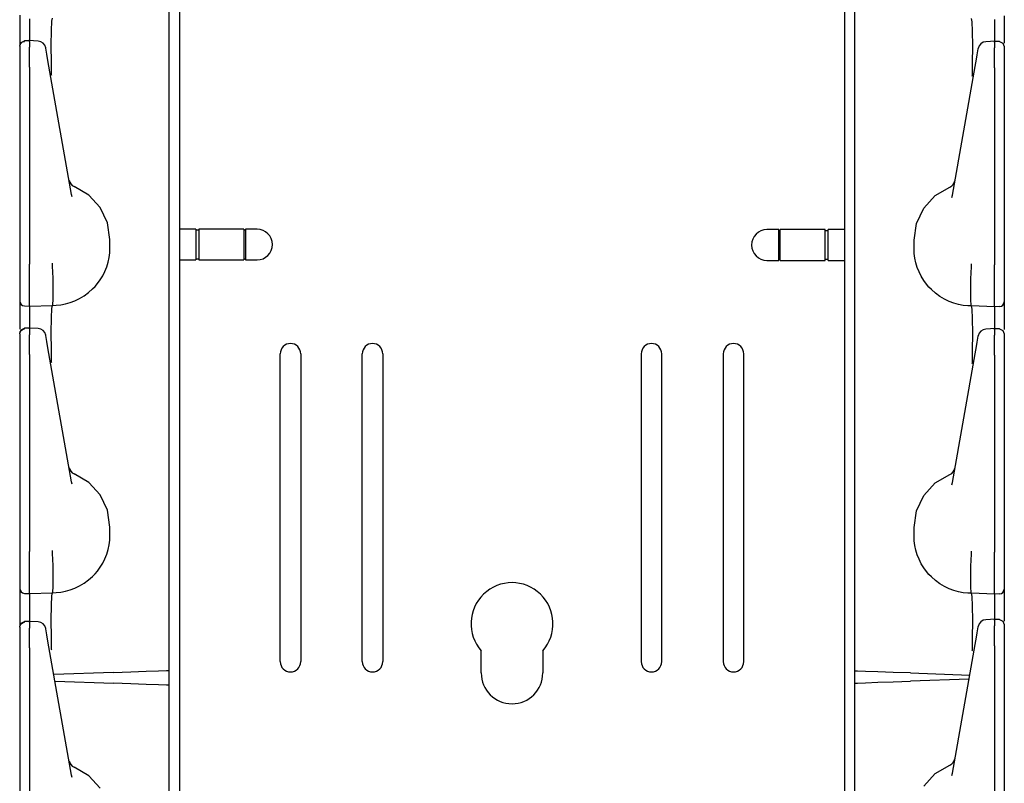
# Model space of a CAD drawing. Extents: x 18 to 64, y 15 to 129.
# Drawn here: x 18 to 24, y 76 to 81 of the extents above; entities that cross this region are included whole.
import ezdxf

# ---------------------------------------------------------------- set-up
doc = ezdxf.new("R2010")
doc.units = 0
doc.header["$MEASUREMENT"] = 0
doc.layers.add('TFR-TRI', color=7, linetype='CONTINUOUS')

msp = doc.modelspace()

# ---------------------------------------------------------------- linework, layer by layer
at = {"layer": 'TFR-TRI', "color": 95, "linetype": 'CONTINUOUS'}
for p, q in [((19.2591, 93.027), (19.2591, 14.6405)), ((23.3111, 93.027), (23.3111, 14.6405)), ((19.8726, 76.7794), (19.8726, 78.6544)), ((19.9976, 78.6544), (19.9976, 76.7794)), ((20.3726, 76.7794), (20.3726, 78.6544)), ((20.4976, 78.6544), (20.4976, 76.7794)), ((22.0726, 78.6544), (22.0726, 76.7794)), ((22.1976, 76.7794), (22.1976, 78.6544)), ((22.5726, 78.6544), (22.5726, 76.7794)), ((22.6976, 76.7794), (22.6976, 78.6544)), ((21.0976, 76.7105), (21.0976, 76.8451)), ((21.4726, 76.8451), (21.4726, 76.7105)), ((19.1951, 76.6357), (19.1951, 76.7251)), ((23.3751, 76.6479), (23.3751, 76.7214))]:
    msp.add_line(p, q, dxfattribs=at)
at = {"layer": 'TFR-TRI', "color": 113, "linetype": 'CONTINUOUS'}
for p, q in [((19.1951, 76.7261), (19.1951, 90.7344)), ((23.3751, 76.7224), (23.3751, 90.7307)), ((18.2851, 80.7161), (18.2851, 80.6677)), ((24.2851, 80.7124), (24.2851, 80.6639)), ((18.2851, 80.6677), (18.2851, 80.5359)), ((18.3451, 80.6944), (18.3451, 80.6871)), ((18.3451, 80.6871), (18.3451, 80.6663)), ((18.3451, 80.6663), (18.3451, 80.5606)), ((18.4789, 80.6223), (18.4814, 80.6794)), ((18.4814, 80.6794), (18.4851, 80.6992)), ((24.0888, 80.6756), (24.0851, 80.6955)), ((24.0913, 80.6186), (24.0888, 80.6756)), ((24.2251, 80.6906), (24.2251, 80.6833)), ((24.2251, 80.6833), (24.2251, 80.6625)), ((24.2251, 80.6625), (24.2251, 80.5569)), ((24.2851, 80.6639), (24.2851, 80.5461)), ((18.4779, 80.5345), (18.4789, 80.6223)), ((24.0923, 80.5307), (24.0913, 80.6186)), ((18.2851, 80.5299), (18.2934, 80.5507)), ((18.2851, 80.5267), (18.2873, 80.5376)), ((18.2851, 80.5267), (18.2851, 80.4907)), ((18.2873, 80.5376), (18.2935, 80.5468)), ((18.2934, 80.5507), (18.3138, 80.5599)), ((18.2935, 80.5468), (18.3029, 80.5532)), ((18.3029, 80.5532), (18.314, 80.5557)), ((18.3295, 80.5601), (18.3139, 80.5596)), ((18.314, 80.5574), (18.314, 80.5585)), ((18.314, 80.5557), (18.314, 80.5574)), ((18.3451, 80.5606), (18.3295, 80.5601)), ((18.3968, 80.5587), (18.3402, 80.5612)), ((18.3451, 80.5567), (18.3451, 80.5609)), ((18.3451, 80.5609), (18.3451, 80.5599)), ((18.3451, 80.5567), (18.3451, 80.5207)), ((18.3451, 80.5035), (18.3451, 80.5207)), ((18.4786, 80.4257), (18.4779, 80.5345)), ((24.0916, 80.422), (24.0923, 80.5307)), ((24.23, 80.5575), (24.1734, 80.5549)), ((24.2251, 80.553), (24.2251, 80.5571)), ((24.2251, 80.5571), (24.2251, 80.5561)), ((24.2407, 80.5564), (24.2251, 80.5569)), ((24.2251, 80.553), (24.2251, 80.517)), ((24.2563, 80.5558), (24.2407, 80.5564)), ((24.2561, 80.5545), (24.2561, 80.5548)), ((24.2565, 80.5561), (24.2768, 80.5469)), ((24.2768, 80.5469), (24.2851, 80.5262)), ((24.2851, 80.5249), (24.2851, 80.5243)), ((24.2851, 80.5243), (24.2851, 80.523)), ((24.2851, 80.523), (24.2851, 80.487)), ((18.2851, 80.4907), (18.2851, 80.4776)), ((18.2851, 80.4776), (18.2851, 80.4556)), ((18.3451, 80.4761), (18.3451, 80.5035)), ((18.3451, 80.441), (18.3451, 80.4761)), ((18.4443, 80.5148), (18.4438, 80.5174)), ((18.4505, 80.4796), (18.4443, 80.5148)), ((18.4552, 80.4527), (18.4505, 80.4796)), ((24.115, 80.449), (24.1197, 80.4759)), ((24.1197, 80.4759), (24.1259, 80.5111)), ((24.1259, 80.5111), (24.1264, 80.5137)), ((24.2251, 80.4998), (24.2251, 80.517)), ((24.2251, 80.4724), (24.2251, 80.4998)), ((24.2251, 80.4372), (24.2251, 80.4724)), ((24.2851, 80.487), (24.2851, 80.4738)), ((24.2851, 80.4738), (24.2851, 80.4519)), ((18.2851, 80.4556), (18.2851, 80.4274)), ((18.2851, 80.4395), (18.2851, 79.7065)), ((18.2851, 80.4274), (18.2851, 80.4001)), ((18.2851, 80.4001), (18.2851, 79.2005)), ((18.3451, 80.4001), (18.3451, 80.441)), ((18.3451, 80.4001), (18.3451, 79.2005)), ((18.4633, 80.4069), (18.4552, 80.4527)), ((18.6012, 79.6248), (18.4633, 80.4069)), ((18.4799, 80.354), (18.4786, 80.4257)), ((23.969, 79.6211), (24.1069, 80.4031)), ((24.0903, 80.3503), (24.0916, 80.422)), ((24.1069, 80.4031), (24.115, 80.449)), ((24.2251, 80.3963), (24.2251, 80.4372)), ((24.2851, 80.4519), (24.2851, 80.4237)), ((24.2851, 80.4358), (24.2851, 79.7028)), ((24.2851, 80.4237), (24.2851, 80.3963)), ((18.48, 80.3493), (18.4799, 80.354)), ((24.0902, 80.3455), (24.0903, 80.3503)), ((24.2251, 80.3963), (24.2251, 79.1967)), ((24.2851, 80.3963), (24.2851, 79.1967)), ((18.2851, 79.7065), (18.2851, 79.6487)), ((24.2851, 79.7028), (24.2851, 79.645)), ((18.2851, 79.6487), (18.2851, 79.6074)), ((18.6041, 79.6104), (18.6012, 79.6248)), ((18.7055, 79.6211), (18.6164, 79.6737)), ((18.7753, 79.5449), (18.7055, 79.6211)), ((23.8647, 79.6174), (23.9538, 79.6699)), ((23.9661, 79.6067), (23.969, 79.6211)), ((24.2851, 79.645), (24.2851, 79.6037)), ((18.2851, 79.6074), (18.2851, 79.5925)), ((23.7949, 79.5411), (23.8647, 79.6174)), ((24.2851, 79.6037), (24.2851, 79.5887)), ((18.8198, 79.4515), (18.7753, 79.5449)), ((23.7504, 79.4478), (23.7949, 79.5411)), ((18.8351, 79.3493), (18.8198, 79.4515)), ((23.7351, 79.3455), (23.7504, 79.4478)), ((18.8351, 79.2992), (18.8351, 79.3493)), ((23.7351, 79.2955), (23.7351, 79.3455)), ((18.8301, 79.2402), (18.8338, 79.2695)), ((18.8338, 79.2695), (18.8351, 79.2992)), ((23.7364, 79.2657), (23.7351, 79.2955)), ((23.7401, 79.2364), (23.7364, 79.2657)), ((18.2851, 79.2005), (18.2851, 79.194)), ((18.3451, 79.1834), (18.3451, 79.2005)), ((18.4859, 79.2043), (18.4859, 79.2054)), ((18.4859, 79.1961), (18.4859, 79.2043)), ((18.8157, 79.1843), (18.824, 79.2119)), ((18.824, 79.2119), (18.8301, 79.2402)), ((23.7462, 79.2081), (23.7401, 79.2364)), ((23.7545, 79.1806), (23.7462, 79.2081)), ((24.0843, 79.2006), (24.0843, 79.2017)), ((24.0843, 79.1924), (24.0843, 79.2006)), ((18.2851, 79.194), (18.2851, 79.1195)), ((18.3451, 79.1089), (18.3451, 79.1834)), ((18.4859, 79.1884), (18.4859, 79.1961)), ((18.4859, 79.1884), (18.4859, 79.1883)), ((18.4897, 79.114), (18.4859, 79.1883)), ((18.7913, 79.1297), (18.8046, 79.1564)), ((18.8046, 79.1564), (18.8157, 79.1843)), ((23.7656, 79.1527), (23.7545, 79.1806)), ((23.7789, 79.126), (23.7656, 79.1527)), ((24.0805, 79.1102), (24.0843, 79.1845)), ((24.0843, 79.1846), (24.0843, 79.1924)), ((24.0843, 79.1846), (24.0843, 79.1845)), ((24.2251, 79.1797), (24.2251, 79.1967)), ((24.2251, 79.1052), (24.2251, 79.1797)), ((24.2851, 79.1967), (24.2851, 79.1903)), ((24.2851, 79.1903), (24.2851, 79.1158)), ((18.2851, 79.1195), (18.2851, 79.0559)), ((18.3451, 79.0418), (18.3451, 79.1089)), ((18.4896, 79.0409), (18.4897, 79.1138)), ((18.4897, 79.1138), (18.4897, 79.114)), ((18.7449, 79.0647), (18.759, 79.0814)), ((18.759, 79.0814), (18.7761, 79.1048)), ((18.7761, 79.1048), (18.7913, 79.1297)), ((23.7941, 79.1011), (23.7789, 79.126)), ((23.8111, 79.0777), (23.7941, 79.1011)), ((24.0805, 79.1101), (24.0805, 79.1102)), ((24.0806, 79.0371), (24.0805, 79.1101)), ((24.2251, 79.0381), (24.2251, 79.1052)), ((24.2851, 79.1158), (24.2851, 79.0522)), ((18.2851, 79.0559), (18.2851, 79.0076)), ((18.3451, 78.9896), (18.3451, 79.0418)), ((18.4885, 78.9858), (18.4896, 79.0409)), ((18.6781, 79.0073), (18.7048, 79.0268)), ((18.7048, 79.0268), (18.7297, 79.0489)), ((18.7297, 79.0489), (18.7449, 79.0647)), ((23.8253, 79.0609), (23.8111, 79.0777)), ((23.8405, 79.0452), (23.8253, 79.0609)), ((23.8654, 79.023), (23.8405, 79.0452)), ((23.8921, 79.0035), (23.8654, 79.023)), ((24.0817, 78.982), (24.0806, 79.0371)), ((24.2251, 78.9858), (24.2251, 79.0381)), ((24.2851, 79.0522), (24.2851, 79.0039)), ((18.2851, 79.0076), (18.2851, 78.9804)), ((18.2851, 78.9804), (18.2851, 78.9754)), ((18.2851, 78.9754), (18.2851, 78.9661)), ((18.2851, 78.9661), (18.2851, 78.9177)), ((18.3451, 78.9566), (18.3451, 78.9896)), ((18.4866, 78.9547), (18.4885, 78.9858)), ((18.5648, 78.9584), (18.5935, 78.9665)), ((18.5935, 78.9665), (18.6216, 78.977)), ((18.6216, 78.977), (18.6504, 78.9908)), ((18.6504, 78.9908), (18.6781, 79.0073)), ((23.9198, 78.987), (23.8921, 79.0035)), ((23.9486, 78.9732), (23.9198, 78.987)), ((23.9767, 78.9627), (23.9486, 78.9732)), ((24.0054, 78.9547), (23.9767, 78.9627)), ((24.0836, 78.951), (24.0817, 78.982)), ((24.2251, 78.9528), (24.2251, 78.9858)), ((24.2851, 79.0039), (24.2851, 78.9766)), ((24.2851, 78.9766), (24.2851, 78.9717)), ((24.2851, 78.9717), (24.2851, 78.9624)), ((24.2851, 78.9624), (24.2851, 78.9139)), ((18.2851, 78.9177), (18.2851, 78.8052)), ((18.314, 78.9454), (18.3451, 78.9444)), ((18.3451, 78.9444), (18.3451, 78.9566)), ((18.3451, 78.9444), (18.4851, 78.9492)), ((18.3451, 78.9444), (18.3451, 78.9371)), ((18.3451, 78.9371), (18.3451, 78.9163)), ((18.3451, 78.9163), (18.3451, 78.8106)), ((18.4789, 78.8723), (18.4814, 78.9294)), ((18.4814, 78.9294), (18.4851, 78.9492)), ((18.4851, 78.9492), (18.4866, 78.9547)), ((18.4851, 78.9492), (18.5073, 78.95)), ((18.4851, 78.9492), (18.4851, 78.9492)), ((18.5073, 78.95), (18.5361, 78.953)), ((18.5361, 78.953), (18.5648, 78.9584)), ((24.0341, 78.9492), (24.0054, 78.9547)), ((24.0629, 78.9462), (24.0341, 78.9492)), ((24.0851, 78.9455), (24.0629, 78.9462)), ((24.0851, 78.9455), (24.0836, 78.951)), ((24.2251, 78.9406), (24.0851, 78.9455)), ((24.0851, 78.9455), (24.0851, 78.9455)), ((24.0888, 78.9256), (24.0851, 78.9455)), ((24.0913, 78.8686), (24.0888, 78.9256)), ((24.2251, 78.9406), (24.2251, 78.9528)), ((24.2561, 78.9417), (24.2251, 78.9406)), ((24.2251, 78.9406), (24.2251, 78.9333)), ((24.2251, 78.9333), (24.2251, 78.9125)), ((24.2251, 78.9125), (24.2251, 78.8069)), ((24.2851, 78.9139), (24.2851, 78.8015)), ((18.4779, 78.7845), (18.4789, 78.8723)), ((24.0923, 78.7807), (24.0913, 78.8686)), ((18.2851, 78.7799), (18.2934, 78.8007)), ((18.2851, 78.7767), (18.2873, 78.7876)), ((18.2873, 78.7876), (18.2935, 78.7968)), ((18.2934, 78.8007), (18.3138, 78.8099)), ((18.2935, 78.7968), (18.3029, 78.8032)), ((18.3029, 78.8032), (18.314, 78.8057)), ((18.3295, 78.8101), (18.3139, 78.8096)), ((18.314, 78.8074), (18.314, 78.8085)), ((18.314, 78.8057), (18.314, 78.8074)), ((18.3451, 78.8106), (18.3295, 78.8101)), ((18.3968, 78.8087), (18.3402, 78.8112)), ((18.3451, 78.8067), (18.3451, 78.8109)), ((18.3451, 78.8109), (18.3451, 78.8099)), ((18.3451, 78.8067), (18.3451, 78.7707)), ((18.4786, 78.6757), (18.4779, 78.7845)), ((24.0916, 78.672), (24.0923, 78.7807)), ((24.23, 78.8075), (24.1734, 78.8049)), ((24.2251, 78.8071), (24.2251, 78.8061)), ((24.2251, 78.803), (24.2251, 78.8071)), ((24.2407, 78.8064), (24.2251, 78.8069)), ((24.2251, 78.803), (24.2251, 78.767)), ((24.2563, 78.8058), (24.2407, 78.8064)), ((24.2561, 78.8045), (24.2561, 78.8048)), ((24.2565, 78.8061), (24.2768, 78.7969)), ((24.2768, 78.7969), (24.2851, 78.7762)), ((18.2851, 78.7767), (18.2851, 78.7407)), ((18.2851, 78.7407), (18.2851, 78.7276)), ((18.2851, 78.7276), (18.2851, 78.7056)), ((18.3451, 78.7535), (18.3451, 78.7707)), ((18.3451, 78.7261), (18.3451, 78.7535)), ((18.3451, 78.691), (18.3451, 78.7261)), ((18.4443, 78.7648), (18.4438, 78.7674)), ((18.4505, 78.7296), (18.4443, 78.7648)), ((18.4552, 78.7027), (18.4505, 78.7296)), ((24.115, 78.699), (24.1197, 78.7259)), ((24.1197, 78.7259), (24.1259, 78.7611)), ((24.1259, 78.7611), (24.1264, 78.7637)), ((24.2251, 78.7498), (24.2251, 78.767)), ((24.2251, 78.7224), (24.2251, 78.7498)), ((24.2251, 78.6872), (24.2251, 78.7224)), ((24.2851, 78.7749), (24.2851, 78.7743)), ((24.2851, 78.7743), (24.2851, 78.773)), ((24.2851, 78.773), (24.2851, 78.737)), ((24.2851, 78.737), (24.2851, 78.7238)), ((24.2851, 78.7238), (24.2851, 78.7019)), ((18.2851, 78.7056), (18.2851, 78.6774)), ((18.2851, 78.6895), (18.2851, 77.9565)), ((18.2851, 78.6774), (18.2851, 78.6501)), ((18.3451, 78.6501), (18.3451, 78.691)), ((18.4633, 78.6569), (18.4552, 78.7027)), ((18.4799, 78.604), (18.4786, 78.6757)), ((24.0903, 78.6003), (24.0916, 78.672)), ((24.1069, 78.6531), (24.115, 78.699)), ((24.2251, 78.6463), (24.2251, 78.6872)), ((24.2851, 78.7019), (24.2851, 78.6737)), ((24.2851, 78.6858), (24.2851, 77.9528)), ((24.2851, 78.6737), (24.2851, 78.6463)), ((18.2851, 78.6501), (18.2851, 77.4505)), ((18.3451, 78.6501), (18.3451, 77.4505)), ((18.6012, 77.8748), (18.4633, 78.6569)), ((18.48, 78.5993), (18.4799, 78.604)), ((23.969, 77.8711), (24.1069, 78.6531)), ((24.0902, 78.5955), (24.0903, 78.6003)), ((24.2251, 78.6463), (24.2251, 77.4467)), ((24.2851, 78.6463), (24.2851, 77.4467)), ((18.2851, 77.9565), (18.2851, 77.8987)), ((24.2851, 77.9528), (24.2851, 77.895)), ((18.2851, 77.8987), (18.2851, 77.8574)), ((18.7055, 77.8711), (18.6164, 77.9237)), ((23.8647, 77.8674), (23.9538, 77.9199)), ((24.2851, 77.895), (24.2851, 77.8537)), ((18.2851, 77.8574), (18.2851, 77.8425)), ((18.6041, 77.8604), (18.6012, 77.8748)), ((18.7753, 77.7949), (18.7055, 77.8711)), ((23.7949, 77.7911), (23.8647, 77.8674)), ((23.9661, 77.8567), (23.969, 77.8711)), ((24.2851, 77.8537), (24.2851, 77.8387)), ((18.8198, 77.7015), (18.7753, 77.7949)), ((23.7504, 77.6978), (23.7949, 77.7911)), ((18.8351, 77.5993), (18.8198, 77.7015)), ((23.7351, 77.5955), (23.7504, 77.6978)), ((18.8351, 77.5492), (18.8351, 77.5993)), ((23.7351, 77.5455), (23.7351, 77.5955)), ((18.8338, 77.5195), (18.8351, 77.5492)), ((23.7364, 77.5157), (23.7351, 77.5455)), ((18.8157, 77.4343), (18.824, 77.4619)), ((18.824, 77.4619), (18.8301, 77.4902)), ((18.8301, 77.4902), (18.8338, 77.5195)), ((23.7401, 77.4864), (23.7364, 77.5157)), ((23.7462, 77.4581), (23.7401, 77.4864)), ((18.2851, 77.4505), (18.2851, 77.444)), ((18.2851, 77.444), (18.2851, 77.3695)), ((18.3451, 77.4334), (18.3451, 77.4505)), ((18.3451, 77.3589), (18.3451, 77.4334)), ((18.4859, 77.4543), (18.4859, 77.4554)), ((18.4859, 77.4461), (18.4859, 77.4543)), ((18.4859, 77.4384), (18.4859, 77.4461)), ((18.4859, 77.4384), (18.4859, 77.4383)), ((18.4897, 77.364), (18.4859, 77.4383)), ((18.7913, 77.3797), (18.8046, 77.4064)), ((18.8046, 77.4064), (18.8157, 77.4343)), ((23.7545, 77.4306), (23.7462, 77.4581)), ((23.7656, 77.4027), (23.7545, 77.4306)), ((23.7789, 77.376), (23.7656, 77.4027)), ((24.0805, 77.3602), (24.0843, 77.4345)), ((24.0843, 77.4506), (24.0843, 77.4517)), ((24.0843, 77.4424), (24.0843, 77.4506)), ((24.0843, 77.4346), (24.0843, 77.4424)), ((24.0843, 77.4346), (24.0843, 77.4345)), ((24.2251, 77.4297), (24.2251, 77.4467)), ((24.2251, 77.3552), (24.2251, 77.4297)), ((24.2851, 77.4467), (24.2851, 77.4403)), ((24.2851, 77.4403), (24.2851, 77.3658)), ((18.2851, 77.3695), (18.2851, 77.3059)), ((18.3451, 77.2918), (18.3451, 77.3589)), ((18.4896, 77.2909), (18.4897, 77.3638)), ((18.4897, 77.3638), (18.4897, 77.364)), ((18.759, 77.3314), (18.7761, 77.3548)), ((18.7761, 77.3548), (18.7913, 77.3797)), ((23.7941, 77.3511), (23.7789, 77.376)), ((23.8111, 77.3277), (23.7941, 77.3511)), ((24.0805, 77.3601), (24.0805, 77.3602)), ((24.0806, 77.2871), (24.0805, 77.3601)), ((24.2251, 77.2881), (24.2251, 77.3552)), ((24.2851, 77.3658), (24.2851, 77.3022)), ((18.2851, 77.3059), (18.2851, 77.2576)), ((18.3451, 77.2396), (18.3451, 77.2918)), ((18.4885, 77.2358), (18.4896, 77.2909)), ((18.7048, 77.2768), (18.7297, 77.2989)), ((18.7297, 77.2989), (18.7449, 77.3147)), ((18.7449, 77.3147), (18.759, 77.3314)), ((23.8253, 77.3109), (23.8111, 77.3277)), ((23.8405, 77.2952), (23.8253, 77.3109)), ((23.8654, 77.273), (23.8405, 77.2952)), ((24.0817, 77.232), (24.0806, 77.2871)), ((24.2251, 77.2358), (24.2251, 77.2881)), ((24.2851, 77.3022), (24.2851, 77.2539)), ((18.2851, 77.2576), (18.2851, 77.2304)), ((18.2851, 77.2304), (18.2851, 77.2254)), ((18.2851, 77.2254), (18.2851, 77.2161)), ((18.3451, 77.2066), (18.3451, 77.2396)), ((18.4866, 77.2047), (18.4885, 77.2358)), ((18.5935, 77.2165), (18.6216, 77.227)), ((18.6216, 77.227), (18.6504, 77.2408)), ((18.6504, 77.2408), (18.6781, 77.2573)), ((18.6781, 77.2573), (18.7048, 77.2768)), ((23.8921, 77.2535), (23.8654, 77.273)), ((23.9198, 77.237), (23.8921, 77.2535)), ((23.9486, 77.2232), (23.9198, 77.237)), ((23.9767, 77.2127), (23.9486, 77.2232)), ((24.0836, 77.201), (24.0817, 77.232)), ((24.2251, 77.2028), (24.2251, 77.2358)), ((24.2851, 77.2539), (24.2851, 77.2266)), ((24.2851, 77.2266), (24.2851, 77.2217)), ((24.2851, 77.2217), (24.2851, 77.2124)), ((18.2851, 77.2161), (18.2851, 77.1677)), ((18.2851, 77.1677), (18.2851, 77.0062)), ((18.314, 77.1954), (18.3451, 77.1944)), ((18.3451, 77.1944), (18.3451, 77.2066)), ((18.3451, 77.1944), (18.4851, 77.1992)), ((18.3451, 77.1944), (18.3451, 77.1871)), ((18.3451, 77.1871), (18.3451, 77.1663)), ((18.3451, 77.1663), (18.3451, 77.0246)), ((18.4789, 77.1223), (18.4814, 77.1794)), ((18.4814, 77.1794), (18.4851, 77.1992)), ((18.4851, 77.1992), (18.4866, 77.2047)), ((18.4851, 77.1992), (18.5073, 77.2)), ((18.4851, 77.1992), (18.4851, 77.1992)), ((18.5073, 77.2), (18.5361, 77.203)), ((18.5361, 77.203), (18.5648, 77.2084)), ((18.5648, 77.2084), (18.5935, 77.2165)), ((24.0054, 77.2047), (23.9767, 77.2127)), ((24.0341, 77.1992), (24.0054, 77.2047)), ((24.0629, 77.1962), (24.0341, 77.1992)), ((24.0851, 77.1955), (24.0629, 77.1962)), ((24.0851, 77.1955), (24.0836, 77.201)), ((24.0851, 77.1955), (24.0851, 77.1955)), ((24.0888, 77.1756), (24.0851, 77.1955)), ((24.2251, 77.1906), (24.0851, 77.1955)), ((24.0913, 77.1186), (24.0888, 77.1756)), ((24.2251, 77.1906), (24.2251, 77.2028)), ((24.2561, 77.1917), (24.2251, 77.1906)), ((24.2251, 77.1906), (24.2251, 77.1833)), ((24.2251, 77.1833), (24.2251, 77.1625)), ((24.2251, 77.1625), (24.2251, 77.0372)), ((24.2851, 77.2124), (24.2851, 77.1639)), ((24.2851, 77.1639), (24.2851, 77.0261)), ((18.4779, 77.0345), (18.4789, 77.1223)), ((24.0923, 77.0307), (24.0913, 77.1186)), ((18.2851, 76.9935), (18.2934, 77.0143)), ((18.2851, 76.9903), (18.2873, 77.0012)), ((18.2851, 76.9903), (18.2851, 76.9543)), ((18.2873, 77.0012), (18.2935, 77.0104)), ((18.2934, 77.0143), (18.3138, 77.0235)), ((18.2935, 77.0104), (18.3029, 77.0168)), ((18.3029, 77.0168), (18.314, 77.0193)), ((18.3295, 77.0237), (18.3139, 77.0232)), ((18.314, 77.021), (18.314, 77.0221)), ((18.314, 77.0193), (18.314, 77.021)), ((18.3451, 77.0242), (18.3295, 77.0237)), ((18.3968, 77.0223), (18.3402, 77.0248)), ((18.3451, 77.0203), (18.3451, 77.0245)), ((18.3451, 77.0245), (18.3451, 77.0235)), ((18.3451, 77.0203), (18.3451, 76.9843)), ((18.3451, 76.9671), (18.3451, 76.9843)), ((18.4443, 76.9784), (18.4438, 76.981)), ((18.4786, 76.9257), (18.4779, 77.0345)), ((24.0916, 76.922), (24.0923, 77.0307)), ((24.1197, 76.9559), (24.1259, 76.9911)), ((24.1259, 76.9911), (24.1264, 76.9937)), ((24.23, 77.0375), (24.1734, 77.0349)), ((24.2251, 77.0371), (24.2251, 77.0361)), ((24.2251, 77.033), (24.2251, 77.0371)), ((24.2407, 77.0364), (24.2251, 77.0369)), ((24.2251, 77.033), (24.2251, 76.997)), ((24.2251, 76.9798), (24.2251, 76.997)), ((24.2563, 77.0358), (24.2407, 77.0364)), ((24.2561, 77.0345), (24.2561, 77.0348)), ((24.2565, 77.0361), (24.2768, 77.0269)), ((24.2768, 77.0269), (24.2851, 77.0062)), ((24.2851, 77.0049), (24.2851, 77.0043)), ((24.2851, 77.0043), (24.2851, 77.003)), ((24.2851, 77.003), (24.2851, 76.967)), ((18.2851, 76.9543), (18.2851, 76.9412)), ((18.2851, 76.9412), (18.2851, 76.9192)), ((18.3451, 76.9397), (18.3451, 76.9671)), ((18.3451, 76.9046), (18.3451, 76.9397)), ((18.4505, 76.9432), (18.4443, 76.9784)), ((18.4552, 76.9163), (18.4505, 76.9432)), ((18.4799, 76.854), (18.4786, 76.9257)), ((24.0903, 76.8503), (24.0916, 76.922)), ((24.1069, 76.8831), (24.115, 76.929)), ((24.115, 76.929), (24.1197, 76.9559)), ((24.2251, 76.9524), (24.2251, 76.9798)), ((24.2251, 76.9172), (24.2251, 76.9524)), ((24.2851, 76.967), (24.2851, 76.9538)), ((24.2851, 76.9538), (24.2851, 76.9319)), ((24.2851, 76.9319), (24.2851, 76.9037)), ((18.2851, 76.9192), (18.2851, 76.891)), ((18.2851, 76.9031), (18.2851, 76.1701)), ((18.2851, 76.891), (18.2851, 76.8637)), ((18.2851, 76.8637), (18.2851, 75.6641)), ((18.3451, 76.8637), (18.3451, 76.9046)), ((18.3451, 76.8637), (18.3451, 75.6641)), ((18.4633, 76.8705), (18.4552, 76.9163)), ((18.6012, 76.0884), (18.4633, 76.8705)), ((23.969, 76.1011), (24.1069, 76.8831)), ((24.2251, 76.8763), (24.2251, 76.9172)), ((24.2251, 76.8763), (24.2251, 75.6768)), ((24.2851, 76.9158), (24.2851, 76.1827)), ((24.2851, 76.9037), (24.2851, 76.8763)), ((24.2851, 76.8763), (24.2851, 75.6768)), ((18.48, 76.8493), (18.4799, 76.854)), ((24.0902, 76.8455), (24.0903, 76.8503)), ((18.8573, 76.7143), (18.4931, 76.7016)), ((18.8573, 76.7143), (18.9625, 76.718)), ((18.9625, 76.718), (19.0567, 76.7213)), ((19.0567, 76.7213), (19.1311, 76.7239)), ((19.1311, 76.7239), (19.1787, 76.7256)), ((19.1787, 76.7256), (19.1951, 76.7261)), ((23.3915, 76.7218), (23.3751, 76.7224)), ((23.4391, 76.7202), (23.3915, 76.7218)), ((23.5135, 76.7176), (23.4391, 76.7202)), ((23.6077, 76.7143), (23.5135, 76.7176)), ((23.7129, 76.7106), (23.6077, 76.7143)), ((23.7129, 76.7106), (24.0742, 76.698)), ((18.5004, 76.6602), (18.8573, 76.6478)), ((18.9625, 76.6441), (18.8573, 76.6478)), ((19.0567, 76.6408), (18.9625, 76.6441)), ((19.1311, 76.6382), (19.0567, 76.6408)), ((19.1787, 76.6365), (19.1311, 76.6382)), ((19.1951, 76.636), (19.1787, 76.6365)), ((19.1951, 57.4397), (19.1951, 76.636)), ((23.3751, 76.6486), (23.3915, 76.6492)), ((23.3751, 57.4524), (23.3751, 76.6486)), ((23.3915, 76.6492), (23.4391, 76.6509)), ((23.4391, 76.6509), (23.5135, 76.6535)), ((23.5135, 76.6535), (23.6077, 76.6567)), ((23.6077, 76.6567), (23.7129, 76.6604)), ((24.0698, 76.6729), (23.7129, 76.6604)), ((18.2851, 76.1701), (18.2851, 76.1123)), ((23.8647, 76.0974), (23.9538, 76.1499)), ((24.2851, 76.1827), (24.2851, 76.125)), ((18.2851, 76.1123), (18.2851, 76.071)), ((18.6041, 76.074), (18.6012, 76.0884)), ((18.7055, 76.0847), (18.6164, 76.1373)), ((18.7753, 76.0085), (18.7055, 76.0847)), ((23.7949, 76.0211), (23.8647, 76.0974)), ((23.9661, 76.0867), (23.969, 76.1011)), ((24.2851, 76.125), (24.2851, 76.0837)), ((24.2851, 76.0837), (24.2851, 76.0687)), ((18.2851, 76.071), (18.2851, 76.0561))]:
    msp.add_line(p, q, dxfattribs=at)
at = {"layer": 'TFR-TRI', "color": 3, "linetype": 'CONTINUOUS'}
for p, q in [((19.3576, 79.4132), (19.2591, 79.4132)), ((19.3576, 79.4132), (19.3576, 79.3953)), ((19.3776, 79.4062), (19.3576, 79.4062)), ((19.3576, 79.3953), (19.3576, 79.3486)), ((19.6501, 79.4132), (19.3776, 79.4132)), ((19.3776, 79.4132), (19.3776, 79.3953)), ((19.3776, 79.3953), (19.3776, 79.3486)), ((19.6501, 79.4132), (19.6501, 79.3953)), ((19.6601, 79.4062), (19.6501, 79.4062)), ((19.6501, 79.3953), (19.6501, 79.3486)), ((19.6601, 79.4132), (19.6601, 79.3953)), ((19.7316, 79.4132), (19.6601, 79.4132)), ((19.6601, 79.3953), (19.6601, 79.3486)), ((22.9101, 79.4103), (22.8386, 79.4103)), ((22.9101, 79.3924), (22.9101, 79.4103)), ((22.9201, 79.4033), (22.9101, 79.4033)), ((22.9101, 79.3457), (22.9101, 79.3924)), ((22.9201, 79.3924), (22.9201, 79.4103)), ((23.1926, 79.4103), (22.9201, 79.4103)), ((22.9201, 79.3457), (22.9201, 79.3924)), ((23.1926, 79.3924), (23.1926, 79.4103)), ((23.2126, 79.4033), (23.1926, 79.4033)), ((23.1926, 79.3457), (23.1926, 79.3924)), ((23.2126, 79.3924), (23.2126, 79.4103)), ((23.3111, 79.4103), (23.2126, 79.4103)), ((23.2126, 79.3457), (23.2126, 79.3924)), ((19.3576, 79.3486), (19.3576, 79.2908)), ((19.3776, 79.3486), (19.3776, 79.2908)), ((19.6501, 79.3486), (19.6501, 79.2908)), ((19.6601, 79.3486), (19.6601, 79.2908)), ((22.9101, 79.2879), (22.9101, 79.3457)), ((22.9201, 79.2879), (22.9201, 79.3457)), ((23.1926, 79.2879), (23.1926, 79.3457)), ((23.2126, 79.2879), (23.2126, 79.3457)), ((19.3576, 79.2908), (19.3576, 79.244)), ((19.3776, 79.2908), (19.3776, 79.244)), ((19.6501, 79.2908), (19.6501, 79.244)), ((19.6601, 79.2908), (19.6601, 79.244)), ((22.9101, 79.2411), (22.9101, 79.2879)), ((22.9201, 79.2411), (22.9201, 79.2879)), ((23.1926, 79.2411), (23.1926, 79.2879)), ((23.2126, 79.2411), (23.2126, 79.2879)), ((19.2591, 79.2262), (19.3576, 79.2262)), ((19.3576, 79.244), (19.3576, 79.2262)), ((19.3576, 79.2332), (19.3776, 79.2332)), ((19.3776, 79.244), (19.3776, 79.2262)), ((19.3776, 79.2262), (19.6501, 79.2262)), ((19.6501, 79.244), (19.6501, 79.2262)), ((19.6501, 79.2332), (19.6601, 79.2332)), ((19.6601, 79.244), (19.6601, 79.2262)), ((19.6601, 79.2262), (19.7316, 79.2262)), ((22.8386, 79.2233), (22.9101, 79.2233)), ((22.9101, 79.2233), (22.9101, 79.2411)), ((22.9101, 79.2303), (22.9201, 79.2303)), ((22.9201, 79.2233), (22.9201, 79.2411)), ((22.9201, 79.2233), (23.1926, 79.2233)), ((23.1926, 79.2233), (23.1926, 79.2411)), ((23.1926, 79.2303), (23.2126, 79.2303)), ((23.2126, 79.2233), (23.2126, 79.2411)), ((23.2126, 79.2233), (23.3111, 79.2233))]:
    msp.add_line(p, q, dxfattribs=at)
at = {"layer": 'TFR-TRI', "color": 113, "linetype": 'CONTINUOUS'}
for centre, radius, start, end in [((18.3946, 80.5087), 0.05, 10, 86.19092), ((24.1756, 80.505), 0.05, 93.27654, 170), ((18.6352, 79.72), 0.05, 190, 247.96055), ((23.935, 79.7163), 0.05, 292.03945, 350), ((18.3151, 78.9754), 0.03, 180, 268), ((24.2551, 78.9717), 0.03, 272, 0), ((18.3946, 78.7587), 0.05, 10, 86.19092), ((24.1756, 78.755), 0.05, 93.27654, 170), ((18.6352, 77.97), 0.05, 190, 247.96055), ((23.935, 77.9663), 0.05, 292.03945, 350), ((18.3151, 77.2254), 0.03, 180, 268), ((24.2551, 77.2217), 0.03, 272, 0), ((18.3946, 76.9723), 0.05, 10, 86.19092), ((24.1756, 76.985), 0.05, 93.27654, 170), ((18.6352, 76.1836), 0.05, 190, 247.96055), ((23.935, 76.1963), 0.05, 292.03945, 350)]:
    msp.add_arc(centre, radius, start, end, dxfattribs=at)
at = {"layer": 'TFR-TRI', "color": 3, "linetype": 'CONTINUOUS'}
for centre, start, end in [((19.7316, 79.3197), 270, 90), ((22.8386, 79.3168), 90, 270)]:
    msp.add_arc(centre, 0.0935, start, end, dxfattribs=at)
at = {"layer": 'TFR-TRI', "color": 95, "linetype": 'CONTINUOUS'}
for centre, radius, start, end in [((19.9351, 78.6544), 0.0625, 0, 180), ((20.4351, 78.6544), 0.0625, 0, 180), ((22.1351, 78.6544), 0.0625, 0, 180), ((22.6351, 78.6544), 0.0625, 0, 180), ((21.2851, 77.0105), 0.25, 318.59038, 221.40962), ((19.9351, 76.7794), 0.0625, 180, 0), ((20.4351, 76.7794), 0.0625, 180, 0), ((22.1351, 76.7794), 0.0625, 180, 0), ((22.6351, 76.7794), 0.0625, 180, 0), ((21.2851, 76.7105), 0.1875, 180, 0)]:
    msp.add_arc(centre, radius, start, end, dxfattribs=at)

doc.saveas('drawing.dxf')
